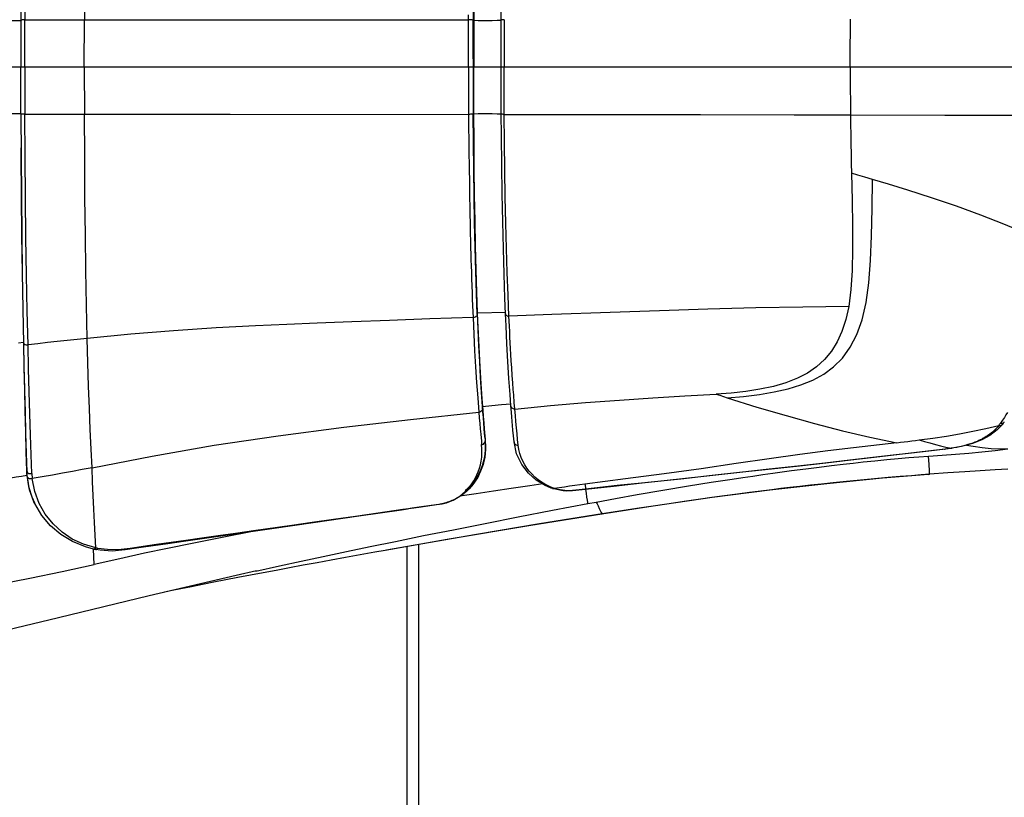
# Model space of a CAD drawing. Units: millimetres. Extents: x 166693 to 175569, y 6131 to 12042.
# Drawn here: x 171006 to 171135, y 8585 to 8687 of the extents above; entities that cross this region are included whole.
import ezdxf

# ---------------------------------------------------------------- set-up
doc = ezdxf.new("R2010")
doc.units = ezdxf.units.MM
doc.layers.add('DiKom', color=7, linetype='Continuous')

# ---------------------------------------------------------------- blocks, each defined once
blk = doc.blocks.new('PE_SR-23001')
at = {"color": 0}
for p, q in [((180337.19, 8692.56), (180337.16, 8687.1)), ((180337.7, 8692.73), (180337.66, 8687.15)), ((180333.33, 8687.05), (180337.16, 8687.05)), ((180337.16, 8687.1), (180337.15, 8685.05)), ((180337.66, 8687.15), (180345.47, 8687.16)), ((180337.66, 8685.05), (180337.66, 8687.15)), ((180345.46, 8687.16), (180355.5, 8687.16)), ((180355.5, 8687.16), (180365.98, 8687.16)), ((180365.98, 8687.16), (180395.73, 8687.17)), ((180396.42, 8687.09), (180396.42, 8686.07)), ((180400.01, 8685.51), (180400.02, 8687.12)), ((180400.4, 8687.17), (180400.39, 8686.02)), ((180337.15, 8685.05), (180337.15, 8683.01)), ((180337.65, 8682.99), (180337.66, 8685.05)), ((180345.45, 8683.04), (180345.46, 8685.1)), ((180337.15, 8683.01), (180337.15, 8680.98)), ((180337.65, 8680.98), (180337.65, 8682.99)), ((180345.45, 8680.98), (180345.45, 8683.04)), ((180395.72, 8680.98), (180395.72, 8682.99)), ((180396.41, 8683.02), (180396.41, 8680.98)), ((180400, 8680.66), (180400, 8682.73)), ((180400.38, 8681.9), (180400.38, 8680.98)), ((180400.1, 8680.98), (180333.17, 8680.98)), ((180337.15, 8678.95), (180337.15, 8680.98)), ((180337.65, 8680.98), (180337.65, 8678.97)), ((180345.45, 8680.98), (180345.45, 8678.92)), ((180400.14, 8680.98), (180400, 8680.98)), ((180501.98, 8680.98), (180400.14, 8680.98)), ((180400.38, 8680.06), (180400.38, 8680.98)), ((180337.15, 8676.91), (180337.15, 8678.95)), ((180337.65, 8678.97), (180337.66, 8676.91)), ((180337.16, 8674.86), (180337.15, 8676.91)), ((180337.66, 8676.91), (180337.66, 8674.81)), ((180395.73, 8675.81), (180395.74, 8674.13)), ((180400.02, 8674.84), (180400.01, 8676.45)), ((180400.4, 8674.79), (180400.39, 8675.94)), ((180333.33, 8674.91), (180337.16, 8674.91)), ((180337.16, 8674.86), (180337.19, 8669.4)), ((180337.66, 8674.81), (180345.47, 8674.8)), ((180337.7, 8669.23), (180337.66, 8674.81)), ((180345.46, 8674.8), (180356.89, 8674.8)), ((180356.89, 8674.8), (180364.55, 8674.8)), ((180364.55, 8674.8), (180395.73, 8674.79)), ((180406.05, 8674.78), (180424.57, 8674.76)), ((180424.57, 8674.76), (180426.08, 8674.75)), ((180426.08, 8674.75), (180438.35, 8674.74)), ((180438.35, 8674.74), (180443.53, 8674.73)), ((180443.53, 8674.73), (180445.72, 8674.73)), ((180460.39, 8674.7), (180463.75, 8674.7)), ((180463.75, 8674.7), (180465.69, 8674.69)), ((180465.69, 8674.69), (180467.87, 8674.69)), ((180395.74, 8674.13), (180395.75, 8672.84)), ((180395.75, 8672.84), (180395.76, 8671.63)), ((180395.76, 8671.63), (180395.77, 8670.57)), ((180337.19, 8669.4), (180337.18, 8670.4)), ((180395.77, 8670.57), (180395.78, 8669.62)), ((180395.78, 8669.62), (180395.8, 8668.24)), ((180395.8, 8668.24), (180395.84, 8665.41)), ((180446.68, 8666.84), (180445.84, 8667.09)), ((180395.84, 8665.41), (180395.87, 8663.93)), ((180395.87, 8663.93), (180395.89, 8662.69)), ((180395.89, 8662.69), (180395.91, 8661.58)), ((180395.91, 8661.58), (180395.93, 8660.68)), ((180395.93, 8660.68), (180395.96, 8659.43)), ((180337.41, 8649.36), (180337.49, 8644.8)), ((180396.88, 8648.59), (180396.91, 8648.8)), ((180396.91, 8648.8), (180400.61, 8648.93)), ((180400.57, 8648.68), (180400.57, 8648.67)), ((180400.64, 8647.1), (180400.57, 8648.67)), ((180401.08, 8647.07), (180401.02, 8648.38)), ((180337.49, 8644.93), (180336.84, 8644.85)), ((180337.49, 8644.93), (180337.53, 8644.8)), ((180401.72, 8637.04), (180401.64, 8638.09)), ((180428.12, 8638.19), (180428.61, 8638.03)), ((180397.48, 8637.55), (180397.59, 8636.07)), ((180398.8, 8636.69), (180400.03, 8636.81)), ((180400.03, 8636.81), (180401.27, 8636.93)), ((180401.79, 8636.25), (180401.72, 8637.04)), ((180428.61, 8638.03), (180429.1, 8637.87)), ((180429.1, 8637.87), (180429.6, 8637.72)), ((180397.57, 8636.57), (180398.8, 8636.69)), ((180397.57, 8636.57), (180397.57, 8636.31)), ((180397.59, 8636.07), (180397.65, 8635.29)), ((180401.87, 8635.41), (180401.79, 8636.24)), ((180397.65, 8635.29), (180397.72, 8634.44)), ((180465.59, 8634.23), (180464.92, 8633.53)), ((180465.62, 8634.77), (180465.35, 8634.38)), ((180465.59, 8634.23), (180465.6, 8634.24)), ((180465.71, 8634.38), (180465.6, 8634.24)), ((180397.33, 8632.93), (180397.41, 8632.03)), ((180397.83, 8633.17), (180397.9, 8632.3)), ((180402.15, 8632.25), (180402.08, 8633.01)), ((180464.92, 8633.53), (180463.94, 8632.78)), ((180465.11, 8634.07), (180464.94, 8633.87)), ((180465.15, 8634.12), (180465.11, 8634.07)), ((180397.41, 8632.03), (180397.45, 8631.58)), ((180397.9, 8632.36), (180397.93, 8631.98)), ((180397.9, 8632.3), (180397.93, 8632)), ((180397.91, 8631.97), (180397.92, 8632.08)), ((180397.96, 8631.46), (180397.93, 8631.98)), ((180397.93, 8631.98), (180397.96, 8631.47)), ((180401.69, 8631.94), (180401.61, 8632.74)), ((180402.03, 8630.38), (180401.69, 8631.93)), ((180402.23, 8631.51), (180402.15, 8632.25)), ((180451.77, 8631.82), (180446.13, 8631.18)), ((180397.9, 8630.33), (180397.95, 8630.88)), ((180397.95, 8630.92), (180397.92, 8630.4)), ((180397.96, 8631.47), (180397.95, 8630.92)), ((180397.95, 8630.88), (180397.96, 8631.46)), ((180455.86, 8630.72), (180448.8, 8629.89)), ((180458.12, 8630.98), (180455.86, 8630.72)), ((180456.82, 8631.61), (180457.51, 8631.43)), ((180457.51, 8631.43), (180458.2, 8631.26)), ((180457.7, 8630.19), (180459.45, 8630.33)), ((180458.02, 8630.98), (180458.12, 8630.98)), ((180458.48, 8631.02), (180458.12, 8630.98)), ((180458.12, 8630.98), (180458.12, 8630.98)), ((180458.31, 8631.02), (180458.16, 8631)), ((180458.2, 8631.26), (180458.89, 8631.1)), ((180459.25, 8631.16), (180458.89, 8631.1)), ((180460.22, 8631.32), (180459.01, 8631.1)), ((180459.01, 8631.1), (180459.01, 8631.1)), ((180455.93, 8630.07), (180457.7, 8630.19)), ((180456, 8629), (180455.93, 8630.07)), ((180337.88, 8628.17), (180337.96, 8628)), ((180338.58, 8627.79), (180338.62, 8627.15)), ((180456.05, 8628.13), (180456, 8629)), ((180456.07, 8627.7), (180456.05, 8628.13)), ((180464.63, 8628.27), (180462.68, 8628.16)), ((180466.32, 8628.36), (180464.63, 8628.27)), ((180405.77, 8626.23), (180404.58, 8626.94)), ((180456.08, 8627.7), (180454.96, 8627.61)), ((180455.92, 8627.68), (180455.93, 8627.68)), ((180455.93, 8627.68), (180456.07, 8627.7)), ((180406.55, 8625.9), (180405.77, 8626.23)), ((180406.79, 8625.89), (180406.22, 8626.13)), ((180406.55, 8625.9), (180406.54, 8625.9)), ((180406.7, 8625.85), (180406.54, 8625.9)), ((180406.7, 8625.85), (180406.81, 8625.83)), ((180406.9, 8625.79), (180406.7, 8625.85)), ((180406.81, 8625.83), (180406.92, 8625.85)), ((180408.28, 8626.03), (180406.92, 8625.85)), ((180411.06, 8625.73), (180409.34, 8625.54)), ((180411.06, 8625.75), (180409.35, 8625.57)), ((180411.03, 8625.98), (180411.06, 8625.75)), ((180411.05, 8625.73), (180411.12, 8625.21)), ((180411.06, 8625.75), (180411.06, 8625.73)), ((180338.98, 8623.86), (180338.86, 8624.11)), ((180340.35, 8622.47), (180339.53, 8623.88)), ((180392.78, 8623.96), (180392.59, 8623.9)), ((180392.81, 8623.94), (180392.62, 8623.88)), ((180393.34, 8624.13), (180392.81, 8623.94)), ((180393.36, 8624.17), (180393.17, 8624.1)), ((180393.71, 8624.33), (180394.17, 8624.58)), ((180411.36, 8623.87), (180412.42, 8624.07)), ((180339, 8623.81), (180338.98, 8623.86)), ((180386.96, 8623.02), (180381.37, 8622.21)), ((180387.73, 8623.13), (180386.96, 8623.02)), ((180387.51, 8623.13), (180387.12, 8623.08)), ((180387.63, 8623.15), (180387.51, 8623.13)), ((180388.36, 8623.26), (180387.63, 8623.15)), ((180388.97, 8623.35), (180388.36, 8623.26)), ((180389.58, 8623.44), (180388.97, 8623.35)), ((180392.62, 8623.88), (180392.3, 8623.81)), ((180375.38, 8621.34), (180369.98, 8620.56)), ((180381.37, 8622.21), (180375.38, 8621.34)), ((180413.16, 8622.49), (180413.2, 8622.51)), ((180369.98, 8620.56), (180360.55, 8619.2)), ((180392.94, 8619.15), (180384.83, 8617.73)), ((180346.95, 8618.06), (180345.34, 8618.55)), ((180346.65, 8617.91), (180345.59, 8618.19)), ((180346.65, 8617.91), (180346.65, 8617.91)), ((180346.79, 8617.88), (180346.65, 8617.91)), ((180346.76, 8615.9), (180346.67, 8617.91)), ((180346.94, 8617.85), (180346.79, 8617.88)), ((180347.53, 8617.76), (180346.94, 8617.85)), ((180347.04, 8618.04), (180346.95, 8618.06)), ((180347.13, 8618.02), (180347.04, 8618.04)), ((180347.23, 8618), (180347.13, 8618.02)), ((180347.15, 8617.92), (180347.23, 8618)), ((180348.48, 8617.84), (180347.23, 8618)), ((180383.47, 8617.49), (180381.54, 8617.15)), ((180384.83, 8617.73), (180383.47, 8617.49)), ((180387.72, 8450.98), (180387.72, 8618.24)), ((180389.22, 8450.98), (180389.22, 8618.5)), ((180377.77, 8616.47), (180375.92, 8616.13)), ((180379.64, 8616.81), (180377.77, 8616.47)), ((180381.54, 8617.15), (180379.64, 8616.81)), ((180367.89, 8615.02), (180371, 8615.71)), ((180370.57, 8615.13), (180368.86, 8614.81)), ((180372.32, 8615.46), (180370.57, 8615.13)), ((180374.11, 8615.79), (180372.32, 8615.46)), ((180375.92, 8616.13), (180374.11, 8615.79)), ((180363.97, 8613.87), (180362.42, 8613.57)), ((180365.56, 8614.18), (180363.97, 8613.87)), ((180367.19, 8614.49), (180365.56, 8614.18)), ((180368.86, 8614.81), (180367.19, 8614.49)), ((180356.75, 8612.44), (180355.93, 8612.28)), ((180358.09, 8612.71), (180356.75, 8612.44)), ((180359.48, 8612.99), (180358.09, 8612.71)), ((180360.93, 8613.27), (180359.48, 8612.99)), ((180362.42, 8613.57), (180360.93, 8613.27))]:
    blk.add_line(p, q, dxfattribs=at)
for points in [[(180345.81, 8716.48), (180345.73, 8712.14), (180345.65, 8707.61), (180345.59, 8702.96), (180345.54, 8698.07), (180345.5, 8692.78), (180345.46, 8687.16)], [(180396.88, 8713.37), (180396.78, 8710.63), (180396.69, 8707.69), (180396.6, 8704.58), (180396.53, 8701.32), (180396.47, 8697.93), (180396.41, 8694.42), (180396.37, 8690.81), (180396.35, 8687.11)], [(180396.91, 8713.16), (180396.82, 8710.43), (180396.73, 8707.5), (180396.65, 8704.39), (180396.59, 8701.13), (180396.53, 8697.76), (180396.48, 8694.29), (180396.45, 8690.72), (180396.42, 8687.09)], [(180400.02, 8687.12), (180400.04, 8689.98), (180400.08, 8693.83), (180400.14, 8697.58), (180400.21, 8701.23), (180400.29, 8704.73), (180400.38, 8708.07), (180400.49, 8711.2)], [(180337.66, 8687.15), (180337.54, 8687.15), (180337.41, 8687.15), (180337.31, 8687.14), (180337.23, 8687.13), (180337.18, 8687.11), (180337.16, 8687.1)], [(180345.46, 8685.1), (180345.46, 8686.13), (180345.47, 8687.16)], [(180395.72, 8682.99), (180395.72, 8684.05), (180395.72, 8685.12), (180395.73, 8686.15), (180395.74, 8687.83)], [(180396.35, 8687.11), (180396.3, 8687.13), (180396.22, 8687.14), (180396.12, 8687.15), (180396, 8687.16), (180395.87, 8687.17), (180395.73, 8687.17)], [(180396.33, 8682.04), (180396.33, 8683.09), (180396.33, 8684.12), (180396.34, 8685.14), (180396.34, 8686.13), (180396.35, 8687.11)], [(180396.42, 8687.09), (180396.41, 8687.08), (180396.4, 8687.09), (180396.38, 8687.09), (180396.37, 8687.09), (180396.36, 8687.1), (180396.35, 8687.11)], [(180396.42, 8687.09), (180397.01, 8687.07), (180397.61, 8687.07), (180398.21, 8687.07), (180398.84, 8687.07), (180399.47, 8687.09), (180400.02, 8687.1)], [(180400.4, 8687.17), (180400.28, 8687.17), (180400.17, 8687.16), (180400.09, 8687.15), (180400.04, 8687.14), (180400.02, 8687.12)], [(180445.68, 8680.98), (180445.68, 8682.03), (180445.68, 8683.08), (180445.69, 8684.13), (180445.7, 8685.17), (180445.71, 8686.2), (180445.72, 8687.23)], [(180396.42, 8686.07), (180396.41, 8684.04), (180396.41, 8683.02)], [(180400.39, 8686.02), (180400.39, 8684.92), (180400.38, 8683.87), (180400.38, 8682.87), (180400.38, 8681.9)], [(180400, 8682.73), (180400.01, 8684.14), (180400.01, 8685.51)], [(180396.33, 8682.04), (180396.33, 8679.91), (180396.33, 8678.87), (180396.33, 8677.84), (180396.34, 8676.82), (180396.34, 8675.83), (180396.35, 8674.85)], [(180395.72, 8680.98), (180395.72, 8678.97), (180395.72, 8677.91), (180395.72, 8676.84), (180395.73, 8675.81)], [(180396.41, 8677.92), (180396.41, 8678.94), (180396.41, 8680.98)], [(180400.01, 8676.45), (180400.01, 8677.82), (180400, 8679.23), (180400, 8680.66)], [(180445.68, 8680.98), (180445.68, 8679.93), (180445.68, 8678.88), (180445.69, 8677.83), (180445.7, 8676.79), (180445.71, 8675.75), (180445.72, 8674.73)], [(180400.39, 8675.94), (180400.39, 8677.04), (180400.38, 8678.09), (180400.38, 8679.09), (180400.38, 8680.06)], [(180345.45, 8678.92), (180345.46, 8676.86), (180345.46, 8675.83), (180345.47, 8674.8)], [(180396.42, 8674.87), (180396.42, 8675.88), (180396.41, 8677.92)], [(180337.66, 8674.81), (180337.54, 8674.81), (180337.41, 8674.81), (180337.31, 8674.82), (180337.23, 8674.83), (180337.18, 8674.85), (180337.16, 8674.86)], [(180345.81, 8645.48), (180345.73, 8649.82), (180345.65, 8654.35), (180345.59, 8658.99), (180345.54, 8663.89), (180345.5, 8669.18), (180345.46, 8674.8)], [(180396.35, 8674.85), (180396.3, 8674.83), (180396.22, 8674.82), (180396.12, 8674.81), (180396, 8674.8), (180395.87, 8674.79), (180395.73, 8674.79)], [(180396.42, 8674.87), (180396.41, 8674.87), (180396.4, 8674.87), (180396.38, 8674.87), (180396.37, 8674.86), (180396.36, 8674.86), (180396.35, 8674.85)], [(180396.88, 8648.59), (180396.78, 8651.33), (180396.69, 8654.26), (180396.6, 8657.38), (180396.53, 8660.64), (180396.47, 8664.03), (180396.41, 8667.54), (180396.37, 8671.15), (180396.35, 8674.85)], [(180396.42, 8674.87), (180397.01, 8674.89), (180397.61, 8674.89), (180398.21, 8674.89), (180398.84, 8674.88), (180399.47, 8674.87), (180400.02, 8674.86)], [(180396.91, 8648.8), (180396.82, 8651.53), (180396.73, 8654.46), (180396.65, 8657.57), (180396.59, 8660.82), (180396.53, 8664.2), (180396.48, 8667.67), (180396.45, 8671.24), (180396.42, 8674.87)], [(180400.4, 8674.79), (180400.28, 8674.79), (180400.17, 8674.8), (180400.09, 8674.81), (180400.04, 8674.82), (180400.02, 8674.84)], [(180400.57, 8648.68), (180400.49, 8650.76), (180400.38, 8653.89), (180400.29, 8657.23), (180400.21, 8660.73), (180400.14, 8664.38), (180400.08, 8668.13), (180400.04, 8671.98), (180400.02, 8674.84)], [(180400.4, 8674.79), (180403.33, 8674.78), (180406.05, 8674.78)], [(180401.02, 8648.39), (180400.9, 8651.15), (180400.79, 8654.12), (180400.7, 8657.26), (180400.61, 8660.55), (180400.54, 8663.97), (180400.48, 8667.49), (180400.43, 8671.1), (180400.4, 8674.79)], [(180445.72, 8674.73), (180458.08, 8674.7), (180460.39, 8674.7)], [(180445.72, 8674.73), (180445.73, 8673.45), (180445.75, 8672.17), (180445.77, 8670.89), (180445.79, 8669.62), (180445.82, 8668.35), (180445.84, 8667.09)], [(180337.19, 8669.4), (180337.23, 8664.07), (180337.28, 8658.94), (180337.34, 8654.03), (180337.41, 8649.36)], [(180337.53, 8644.8), (180337.44, 8649.31), (180337.36, 8654.03), (180337.29, 8658.97), (180337.23, 8664.1), (180337.19, 8669.4)], [(180338.09, 8644.63), (180337.99, 8649.06), (180337.9, 8653.75), (180337.82, 8658.68), (180337.75, 8663.85), (180337.7, 8669.23)], [(180445.84, 8667.09), (180445.93, 8663.52), (180445.98, 8660.2), (180446, 8657.14), (180445.95, 8654.36), (180445.77, 8651.87), (180445.49, 8649.66)], [(180448.6, 8666.27), (180447.58, 8666.57), (180446.68, 8666.84)], [(180429.6, 8637.72), (180431.73, 8637.89), (180433.8, 8638.14), (180435.74, 8638.47), (180437.56, 8638.88), (180439.24, 8639.4), (180440.8, 8640.03), (180442.22, 8640.8), (180443.51, 8641.75), (180444.67, 8642.91), (180445.68, 8644.31), (180446.54, 8645.98), (180447.24, 8647.92), (180447.76, 8650.16), (180448.11, 8652.74), (180448.33, 8655.65), (180448.46, 8658.9), (180448.54, 8662.45), (180448.6, 8666.27)], [(180470.65, 8658.21), (180468.38, 8659.31), (180465.79, 8660.44), (180462.79, 8661.61), (180459.58, 8662.77), (180456.3, 8663.88), (180453.21, 8664.86), (180450.68, 8665.64), (180448.6, 8666.27)], [(180395.96, 8659.43), (180395.99, 8658.01), (180396.01, 8657.27), (180396.03, 8656.52), (180396.05, 8655.76), (180396.07, 8654.98), (180396.1, 8654.14), (180396.13, 8653.27), (180396.16, 8652.36), (180396.19, 8651.45), (180396.22, 8650.59), (180396.26, 8649.76), (180396.29, 8648.97), (180396.32, 8648.22)], [(180445.49, 8649.66), (180439.47, 8649.57), (180433.32, 8649.46), (180427.07, 8649.29), (180420.72, 8649.09), (180414.28, 8648.86)], [(180396.88, 8648.59), (180396.85, 8648.49), (180396.79, 8648.4), (180396.7, 8648.33), (180396.59, 8648.27), (180396.46, 8648.23), (180396.32, 8648.22)], [(180396.88, 8648.59), (180396.95, 8646.93), (180397.03, 8645.23), (180397.12, 8643.46), (180397.21, 8641.77), (180397.3, 8640.27), (180397.39, 8638.88), (180397.48, 8637.55)], [(180397.57, 8636.58), (180397.44, 8638.44), (180397.31, 8640.39), (180397.2, 8642.42), (180397.1, 8644.5), (180397, 8646.63), (180396.91, 8648.8)], [(180400.57, 8648.67), (180400.58, 8648.64), (180400.61, 8648.56), (180400.68, 8648.49), (180400.77, 8648.43), (180400.89, 8648.4), (180401.02, 8648.38)], [(180414.28, 8648.86), (180406.65, 8648.59), (180401.02, 8648.39)], [(180445.49, 8649.65), (180445.11, 8647.94), (180444.6, 8646.4), (180443.98, 8645.02), (180443.22, 8643.79), (180442.33, 8642.7), (180441.29, 8641.76), (180440.11, 8640.95), (180438.77, 8640.26), (180437.27, 8639.68), (180435.63, 8639.2), (180433.86, 8638.82), (180432, 8638.54), (180430.09, 8638.33), (180428.12, 8638.2)], [(180396.32, 8648.22), (180390.69, 8648.02), (180385.41, 8647.83), (180380.48, 8647.65), (180375.91, 8647.47), (180371.97, 8647.31), (180367.87, 8647.13), (180362.71, 8646.84), (180357.13, 8646.46), (180351.54, 8646.01), (180345.81, 8645.48)], [(180396.32, 8648.22), (180396.42, 8646.02), (180396.53, 8643.86), (180396.65, 8641.74), (180396.79, 8639.69), (180396.93, 8637.71), (180397.08, 8635.81)], [(180401.28, 8636.65), (180401.17, 8638.13), (180401.02, 8640.25), (180400.88, 8642.46), (180400.76, 8644.75), (180400.64, 8647.1)], [(180401.64, 8638.09), (180401.59, 8638.8), (180401.52, 8639.68), (180401.45, 8640.64), (180401.39, 8641.61), (180401.33, 8642.56), (180401.28, 8643.38), (180401.24, 8644.14), (180401.19, 8644.91), (180401.15, 8645.65), (180401.12, 8646.38), (180401.08, 8647.07)], [(180337.49, 8644.8), (180337.55, 8641.84), (180337.61, 8638.85), (180337.68, 8635.99), (180337.74, 8633.25), (180337.81, 8630.64), (180337.88, 8628.17)], [(180337.96, 8628), (180337.88, 8630.46), (180337.81, 8633.06), (180337.74, 8635.81), (180337.67, 8638.68), (180337.6, 8641.69), (180337.53, 8644.8)], [(180337.53, 8644.8), (180337.56, 8644.75), (180337.63, 8644.7), (180337.72, 8644.66), (180337.83, 8644.64), (180337.96, 8644.63), (180338.09, 8644.63)], [(180345.81, 8645.48), (180344.5, 8645.35), (180343.2, 8645.21), (180341.91, 8645.07), (180340.62, 8644.93), (180339.35, 8644.78), (180338.09, 8644.63)], [(180338.58, 8627.79), (180338.49, 8630.26), (180338.41, 8632.87), (180338.33, 8635.62), (180338.25, 8638.5), (180338.17, 8641.51), (180338.09, 8644.63)], [(180346.46, 8628.56), (180346.36, 8630.97), (180346.24, 8633.55), (180346.13, 8636.31), (180346.01, 8639.22), (180345.9, 8642.28), (180345.81, 8645.48)], [(180401.79, 8636.24), (180406.48, 8636.68), (180411.05, 8637.07), (180415.5, 8637.41), (180419.83, 8637.7), (180424.04, 8637.96), (180428.12, 8638.19)], [(180429.6, 8637.72), (180433.48, 8636.5), (180437.29, 8635.37), (180441.01, 8634.34), (180444.67, 8633.4), (180448.25, 8632.56), (180451.77, 8631.82)], [(180346.46, 8628.56), (180354.35, 8630.06), (180362.46, 8631.49), (180370.82, 8632.75), (180379.41, 8633.87), (180388.16, 8634.88), (180397.08, 8635.81)], [(180397.57, 8636.31), (180397.56, 8636.19), (180397.51, 8636.07), (180397.44, 8635.98), (180397.34, 8635.9), (180397.21, 8635.84), (180397.08, 8635.81)], [(180397.08, 8635.81), (180397.14, 8635.07), (180397.21, 8634.34), (180397.27, 8633.63), (180397.33, 8632.93)], [(180397.9, 8632.36), (180397.84, 8633.02), (180397.79, 8633.7), (180397.73, 8634.4), (180397.68, 8635.11), (180397.62, 8635.83), (180397.57, 8636.57)], [(180401.45, 8634.62), (180401.4, 8635.23), (180401.35, 8635.8), (180401.28, 8636.68)], [(180401.79, 8636.25), (180401.7, 8636.24), (180401.61, 8636.26), (180401.53, 8636.29), (180401.46, 8636.33), (180401.4, 8636.38), (180401.35, 8636.44), (180401.32, 8636.5), (180401.3, 8636.56), (180401.28, 8636.62), (180401.28, 8636.65)], [(180466.25, 8635.79), (180466.06, 8635.47), (180465.86, 8635.13), (180465.62, 8634.77)], [(180397.72, 8634.44), (180397.79, 8633.65), (180397.83, 8633.17)], [(180401.61, 8632.74), (180401.55, 8633.45), (180401.5, 8634.06), (180401.45, 8634.62)], [(180402.08, 8633.01), (180402.01, 8633.79), (180401.94, 8634.59), (180401.87, 8635.41)], [(180465.11, 8634.07), (180465.24, 8634.06), (180465.37, 8634.08), (180465.48, 8634.14), (180465.58, 8634.22), (180465.59, 8634.23)], [(180465.35, 8634.38), (180465.31, 8634.33), (180465.27, 8634.28), (180465.23, 8634.23), (180465.19, 8634.18), (180465.15, 8634.12)], [(180465.35, 8634.38), (180465.47, 8634.37), (180465.6, 8634.39), (180465.72, 8634.45), (180465.82, 8634.53), (180465.84, 8634.55)], [(180454.7, 8632.19), (180456.49, 8632.43), (180458.26, 8632.7), (180460, 8632.99), (180461.73, 8633.32), (180463.43, 8633.68), (180465.11, 8634.07)], [(180463.96, 8632.96), (180463.8, 8632.85), (180463.64, 8632.74), (180463.48, 8632.63), (180463.32, 8632.54), (180463.16, 8632.44), (180463, 8632.36), (180462.85, 8632.27), (180462.69, 8632.19), (180462.53, 8632.12), (180462.36, 8632.04), (180462.17, 8631.96), (180461.97, 8631.88), (180461.73, 8631.79), (180461.43, 8631.68), (180461.09, 8631.58), (180460.73, 8631.48), (180460.37, 8631.38)], [(180464.94, 8633.87), (180464.77, 8633.69), (180464.6, 8633.52), (180464.44, 8633.36), (180464.28, 8633.22), (180464.12, 8633.09), (180463.96, 8632.96)], [(180397.45, 8631.58), (180397.58, 8631.61), (180397.69, 8631.66), (180397.8, 8631.75), (180397.87, 8631.86), (180397.91, 8631.97)], [(180401.69, 8631.93), (180401.71, 8631.83), (180401.77, 8631.72), (180401.85, 8631.63), (180401.96, 8631.56), (180402.09, 8631.52), (180402.23, 8631.52)], [(180451.77, 8631.82), (180452.26, 8631.88), (180452.75, 8631.94), (180453.24, 8632), (180453.73, 8632.06), (180454.22, 8632.12), (180454.7, 8632.19)], [(180454.7, 8632.19), (180455.41, 8631.99), (180456.12, 8631.8), (180456.82, 8631.61)], [(180463.94, 8632.78), (180462.89, 8632.2), (180461.7, 8631.72), (180460.22, 8631.32)], [(180397.92, 8630.4), (180397.85, 8629.91), (180397.75, 8629.43), (180397.63, 8628.97), (180397.49, 8628.53), (180397.32, 8628.11), (180397.13, 8627.7), (180396.93, 8627.3), (180396.69, 8626.91), (180396.43, 8626.53), (180396.13, 8626.16), (180395.81, 8625.8), (180395.45, 8625.45), (180395.04, 8625.11)], [(180395.28, 8625.57), (180395.63, 8625.87), (180395.95, 8626.19), (180396.25, 8626.51), (180396.52, 8626.85), (180396.76, 8627.21), (180396.99, 8627.59), (180397.2, 8627.99), (180397.39, 8628.41), (180397.56, 8628.85), (180397.7, 8629.31), (180397.81, 8629.81), (180397.9, 8630.33)], [(180395.91, 8626.11), (180396.18, 8626.46), (180396.42, 8626.83), (180396.64, 8627.22), (180396.84, 8627.62), (180397.01, 8628.04), (180397.16, 8628.49), (180397.29, 8628.95), (180397.39, 8629.43), (180397.46, 8629.93), (180397.49, 8630.46)], [(180397.49, 8630.46), (180397.49, 8631.01), (180397.45, 8631.58)], [(180404.58, 8626.94), (180403.58, 8627.85), (180402.71, 8628.98), (180402.03, 8630.38)], [(180402.44, 8630.41), (180402.31, 8630.95), (180402.23, 8631.51)], [(180405.26, 8626.67), (180404.85, 8626.97), (180404.41, 8627.34), (180404, 8627.74), (180403.67, 8628.11), (180403.37, 8628.5), (180403.09, 8628.94), (180402.83, 8629.41), (180402.62, 8629.89), (180402.44, 8630.41)], [(180446.13, 8631.18), (180442.77, 8630.77), (180439.08, 8630.28), (180435.07, 8629.72), (180430.77, 8629.09), (180426.18, 8628.42), (180421.34, 8627.75), (180416.26, 8627.09), (180410.97, 8626.4)], [(180458.16, 8631), (180455.95, 8630.73), (180453.71, 8630.48), (180451.32, 8630.2), (180448.66, 8629.89), (180445.64, 8629.54), (180442.35, 8629.17), (180438.81, 8628.77), (180435.09, 8628.36), (180431.25, 8627.94), (180427.32, 8627.51), (180423.33, 8627.07), (180419.29, 8626.64), (180415.2, 8626.21), (180411.06, 8625.76)], [(180458.89, 8631.1), (180458.77, 8631.08), (180458.63, 8631.06), (180458.47, 8631.04), (180458.31, 8631.02)], [(180459.01, 8631.1), (180458.83, 8631.07), (180458.48, 8631.02)], [(180458.89, 8631.1), (180458.99, 8631.1), (180459.01, 8631.1)], [(180460.37, 8631.38), (180459.99, 8631.3), (180459.62, 8631.22), (180459.25, 8631.16)], [(180459.45, 8630.33), (180461.19, 8630.48), (180462.92, 8630.64), (180464.63, 8630.83), (180466.32, 8631.05)], [(180460.91, 8631.51), (180461.79, 8631.36), (180462.97, 8631.2), (180464.12, 8631.09), (180465.24, 8631.04), (180466.32, 8631.05)], [(180438.01, 8628.18), (180439.88, 8628.42), (180441.62, 8628.64), (180443.24, 8628.84), (180444.74, 8629.02), (180446.06, 8629.17), (180447.39, 8629.32), (180448.92, 8629.48), (180450.47, 8629.64), (180451.94, 8629.77), (180453.34, 8629.89), (180454.67, 8630), (180455.93, 8630.08)], [(180448.8, 8629.89), (180445.78, 8629.54), (180442.5, 8629.17), (180439.03, 8628.78)], [(180337.88, 8628.17), (180337.88, 8628.06), (180337.89, 8627.96), (180337.89, 8627.85), (180337.9, 8627.75), (180337.91, 8627.64), (180337.92, 8627.54)], [(180338, 8627.33), (180337.99, 8627.44), (180337.98, 8627.55), (180337.97, 8627.67), (180337.97, 8627.78), (180337.96, 8627.89), (180337.96, 8628)], [(180337.96, 8628), (180338, 8627.93), (180338.08, 8627.87), (180338.18, 8627.82), (180338.3, 8627.79), (180338.44, 8627.78), (180338.58, 8627.79)], [(180346.46, 8628.56), (180345.18, 8628.31), (180343.89, 8628.07), (180342.59, 8627.83), (180341.28, 8627.6), (180339.95, 8627.37), (180338.62, 8627.15)], [(180346.95, 8618.06), (180346.86, 8619.72), (180346.78, 8621.41), (180346.7, 8623.14), (180346.62, 8624.91), (180346.54, 8626.72), (180346.46, 8628.56)], [(180439.03, 8628.78), (180435.39, 8628.38), (180431.59, 8627.96), (180427.63, 8627.53), (180423.5, 8627.07), (180419.2, 8626.61), (180414.7, 8626.12), (180411.06, 8625.73)], [(180430.25, 8627.08), (180431.61, 8627.28), (180432.95, 8627.47), (180434.26, 8627.66), (180435.54, 8627.84), (180436.79, 8628.01), (180438.01, 8628.18)], [(180462.68, 8628.16), (180460.67, 8628.03), (180458.45, 8627.88), (180456.07, 8627.7)], [(180337.92, 8627.54), (180337.22, 8627.42), (180336.53, 8627.31), (180335.83, 8627.19), (180335.13, 8627.08), (180333.86, 8626.87)], [(180337.92, 8627.54), (180338.17, 8626.09), (180338.58, 8624.75), (180338.92, 8623.98)], [(180338.86, 8624.11), (180338.3, 8625.67), (180338, 8627.33)], [(180338, 8627.33), (180338.05, 8627.26), (180338.13, 8627.2), (180338.24, 8627.16), (180338.36, 8627.13), (180338.49, 8627.13), (180338.62, 8627.15)], [(180339.53, 8623.88), (180338.96, 8625.44), (180338.62, 8627.15)], [(180406.22, 8626.13), (180405.7, 8626.39), (180405.26, 8626.67)], [(180412.42, 8624.07), (180414.96, 8624.54), (180417.82, 8625.06), (180421.14, 8625.63), (180424.5, 8626.18), (180427.49, 8626.66), (180430.25, 8627.08)], [(180455.93, 8627.67), (180449.9, 8627.17), (180442.62, 8626.47), (180435.18, 8625.63), (180427.61, 8624.64), (180419.91, 8623.53), (180413.16, 8622.49)], [(180454.96, 8627.61), (180453.68, 8627.51), (180452.23, 8627.39), (180450.63, 8627.26), (180448.86, 8627.1), (180447.02, 8626.93), (180445.21, 8626.76), (180443.47, 8626.59), (180441.91, 8626.42), (180440.47, 8626.27), (180439.09, 8626.11), (180437.79, 8625.96), (180436.62, 8625.82), (180435.41, 8625.68), (180434, 8625.5), (180432.49, 8625.31), (180430.91, 8625.1), (180429.25, 8624.88), (180427.56, 8624.65), (180425.8, 8624.4), (180423.94, 8624.13), (180421.98, 8623.85), (180419.91, 8623.54), (180417.75, 8623.21), (180415.51, 8622.87), (180413.2, 8622.51)], [(180394.17, 8624.58), (180394.58, 8624.85), (180394.96, 8625.14), (180395.3, 8625.45)], [(180405.44, 8626.43), (180403.74, 8626.18), (180401.33, 8625.83), (180398.99, 8625.49), (180396.74, 8625.15), (180394.6, 8624.82)], [(180395.3, 8625.45), (180395.62, 8625.77), (180395.91, 8626.11)], [(180406.79, 8625.89), (180406.67, 8625.88), (180406.56, 8625.9), (180406.55, 8625.9)], [(180406.92, 8625.85), (180406.9, 8625.85), (180406.87, 8625.86), (180406.85, 8625.87), (180406.83, 8625.88), (180406.81, 8625.89), (180406.79, 8625.89)], [(180408.58, 8625.51), (180408.11, 8625.55), (180407.68, 8625.61), (180407.28, 8625.69), (180406.9, 8625.79)], [(180408.35, 8625.56), (180408.04, 8625.6), (180407.74, 8625.65), (180407.45, 8625.71), (180407.18, 8625.77), (180406.92, 8625.85)], [(180410.97, 8626.4), (180410.3, 8626.31), (180409.63, 8626.22), (180408.95, 8626.13), (180408.28, 8626.03)], [(180409.35, 8625.57), (180409.01, 8625.55), (180408.68, 8625.54), (180408.35, 8625.56)], [(180409.34, 8625.54), (180409.1, 8625.52), (180408.58, 8625.51)], [(180409.34, 8625.54), (180409.34, 8625.54), (180409.35, 8625.57)], [(180410.97, 8626.39), (180410.98, 8626.3), (180411, 8626.2), (180411.03, 8625.98)], [(180411.12, 8625.21), (180411.18, 8624.71), (180411.24, 8624.3), (180411.3, 8624.02), (180411.36, 8623.87)], [(180392.59, 8623.9), (180392.47, 8623.88), (180392.36, 8623.85), (180392.24, 8623.82), (180392.12, 8623.8), (180392, 8623.78), (180391.88, 8623.76)], [(180392.62, 8623.88), (180392.61, 8623.88), (180392.59, 8623.9)], [(180393.17, 8624.1), (180392.98, 8624.03), (180392.78, 8623.96)], [(180393.83, 8624.35), (180393.79, 8624.32), (180393.34, 8624.13)], [(180393.71, 8624.33), (180393.54, 8624.25), (180393.36, 8624.17)], [(180393.83, 8624.35), (180393.79, 8624.34), (180393.71, 8624.33)], [(180395.04, 8625.11), (180394.59, 8624.79), (180394.09, 8624.48), (180393.83, 8624.35)], [(180412.42, 8624.07), (180412.55, 8623.84), (180412.69, 8623.55), (180412.82, 8623.24), (180412.95, 8622.95), (180413.08, 8622.7), (180413.2, 8622.52)], [(180345.59, 8618.19), (180343.89, 8618.89), (180342.37, 8619.83), (180341.04, 8620.97), (180339.91, 8622.31), (180338.98, 8623.86)], [(180387.12, 8623.08), (180383.9, 8622.62), (180380.92, 8622.18), (180378.05, 8621.77), (180375.28, 8621.38), (180372.62, 8621)], [(180382.88, 8618.24), (180386.19, 8618.92), (180389.85, 8619.67), (180393.76, 8620.45), (180397.9, 8621.27), (180402.23, 8622.12), (180406.72, 8622.99), (180411.36, 8623.87)], [(180386.99, 8623.06), (180386.97, 8623.03), (180386.96, 8623.02)], [(180391.85, 8623.73), (180389.24, 8623.35), (180388.56, 8623.25), (180387.92, 8623.16), (180387.73, 8623.13)], [(180387.76, 8623.17), (180387.74, 8623.14), (180387.73, 8623.13)], [(180389.58, 8623.44), (180389.57, 8623.4), (180389.56, 8623.4)], [(180391.88, 8623.76), (180391.5, 8623.71), (180389.58, 8623.44)], [(180392.3, 8623.81), (180391.92, 8623.74), (180391.85, 8623.73)], [(180391.88, 8623.76), (180391.86, 8623.73), (180391.85, 8623.73)], [(180345.34, 8618.55), (180343.87, 8619.23), (180342.54, 8620.13), (180341.36, 8621.22), (180340.35, 8622.47)], [(180413.2, 8622.52), (180405, 8621.2), (180396.79, 8619.82), (180388.49, 8618.38), (180385, 8617.76)], [(180413.16, 8622.5), (180403.9, 8621.01), (180392.94, 8619.15)], [(180367.24, 8620.17), (180363.73, 8619.49), (180359.58, 8618.66), (180356.34, 8618), (180353.35, 8617.36), (180350.1, 8616.65), (180346.76, 8615.9)], [(180372.62, 8621), (180367.6, 8620.29), (180365.25, 8619.96), (180362.98, 8619.64), (180360.82, 8619.33), (180358.76, 8619.04)], [(180360.55, 8619.2), (180358.43, 8618.9), (180356.39, 8618.61), (180354.45, 8618.34), (180352.59, 8618.07), (180350.81, 8617.81), (180349.1, 8617.66), (180347.53, 8617.76)], [(180358.76, 8619.04), (180354.92, 8618.51), (180353.14, 8618.27), (180351.45, 8618.01), (180349.88, 8617.83), (180348.48, 8617.84)], [(180346.95, 8618.06), (180346.87, 8617.98), (180346.79, 8617.93), (180346.7, 8617.91), (180346.65, 8617.91)], [(180346.95, 8617.85), (180346.98, 8617.85), (180347.06, 8617.87), (180347.15, 8617.92)], [(180371, 8615.71), (180373.81, 8616.32), (180376.73, 8616.95), (180379.77, 8617.59), (180382.88, 8618.24)], [(180368, 8615.05), (180365.32, 8614.45), (180353.94, 8611.81), (180342.06, 8608.94), (180329.7, 8605.94), (180317.78, 8603.19)], [(180320.78, 8610.94), (180325.28, 8611.7), (180329.7, 8612.48), (180334.05, 8613.27), (180338.33, 8614.1), (180342.57, 8614.97), (180346.76, 8615.9)]]:
    blk.add_lwpolyline(points, dxfattribs=at)

msp = doc.modelspace()

# ---------------------------------------------------------------- block references
at = {"layer": 'DiKom'}
msp.add_blockref('PE_SR-23001', (-9330.59, 0), dxfattribs=at)

doc.saveas('drawing.dxf')
